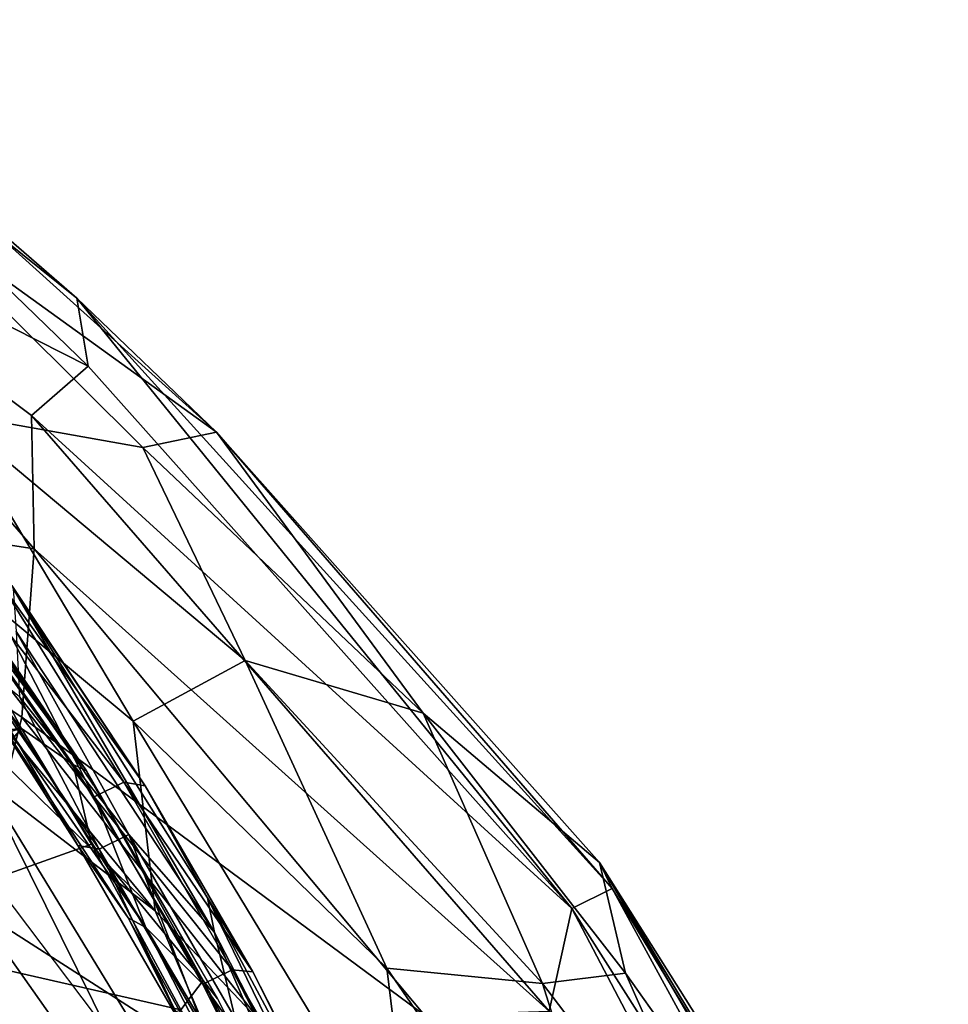
# Model space of a CAD drawing. Units: inches. Extents: x -15.9 to 14.7, y -14.6 to 15.5.
# Drawn here: x 9.3 to 11.8, y 11.7 to 14.3 of the extents above; entities that cross this region are included whole.
import ezdxf

# ---------------------------------------------------------------- set-up
doc = ezdxf.new("R2010")
doc.units = ezdxf.units.IN
doc.header["$MEASUREMENT"] = 0
doc.layers.add('SEAT-FABRIC', color=5, linetype='Continuous')
doc.layers.add('SEAT-SHELL', color=5, linetype='Continuous')

msp = doc.modelspace()

# ---------------------------------------------------------------- linework, layer by layer
at = {"layer": 'SEAT-FABRIC'}
for points in [[(8.5028, 13.9009, 22.3794), (9.5219, 13.3853, 20.1818), (8.5551, 14.3208, 21.5804)], [(9.4912, 13.5693, 19.708), (8.8568, 14.1184, 19.9831), (8.5551, 14.3208, 21.5804)], [(9.5219, 13.3853, 20.1818), (9.4912, 13.5693, 19.708), (8.5551, 14.3208, 21.5804)], [(8.8568, 14.1184, 19.9831), (9.8689, 13.2073, 18.5105), (8.9907, 13.8402, 19.0692)], [(9.4912, 13.5693, 19.708), (9.8689, 13.2073, 18.5105), (8.8568, 14.1184, 19.9831)], [(8.4324, 13.0383, 22.5703), (9.3761, 12.8922, 21.0044), (8.5028, 13.9009, 22.3794)], [(9.3761, 12.8922, 21.0044), (9.3686, 13.2521, 20.8018), (8.5028, 13.9009, 22.3794)], [(9.3686, 13.2521, 20.8018), (9.5219, 13.3853, 20.1818), (8.5028, 13.9009, 22.3794)], [(9.6698, 13.1653, 18.0048), (8.9907, 13.8402, 19.0692), (9.8689, 13.2073, 18.5105)], [(9.6698, 13.1653, 18.0048), (9.1473, 13.2588, 18.1294), (8.9907, 13.8402, 19.0692)], [(9.5219, 13.3853, 20.1818), (10.8282, 11.921, 18.4999), (9.4912, 13.5693, 19.708)], [(10.8282, 11.921, 18.4999), (10.9368, 11.9755, 17.9168), (9.4912, 13.5693, 19.708)], [(9.4912, 13.5693, 19.708), (10.9368, 11.9755, 17.9168), (9.8689, 13.2073, 18.5105)], [(9.6437, 12.4272, 17.2055), (9.703, 11.915, 17.014), (8.4945, 13.3829, 18.8216)], [(8.5237, 13.0621, 18.8594), (8.4945, 13.3829, 18.8216), (9.703, 11.915, 17.014)], [(9.6437, 12.4272, 17.2055), (8.4945, 13.3829, 18.8216), (9.1473, 13.2588, 18.1294)], [(9.3686, 13.2521, 20.8018), (10.8282, 11.921, 18.4999), (9.5219, 13.3853, 20.1818)], [(9.6437, 12.4272, 17.2055), (9.1473, 13.2588, 18.1294), (9.9462, 12.5909, 17.2237)], [(9.6698, 13.1653, 18.0048), (9.9462, 12.5909, 17.2237), (9.1473, 13.2588, 18.1294)], [(9.3761, 12.8922, 21.0044), (10.7669, 11.6443, 18.8973), (9.3686, 13.2521, 20.8018)], [(10.7669, 11.6443, 18.8973), (10.8282, 11.921, 18.4999), (9.3686, 13.2521, 20.8018)], [(10.4261, 12.4483, 17.3117), (9.6698, 13.1653, 18.0048), (9.8689, 13.2073, 18.5105)], [(10.9023, 12.0455, 17.4925), (10.4261, 12.4483, 17.3117), (9.8689, 13.2073, 18.5105)], [(10.9023, 12.0455, 17.4925), (9.8689, 13.2073, 18.5105), (10.9368, 11.9755, 17.9168)], [(10.4261, 12.4483, 17.3117), (9.9462, 12.5909, 17.2237), (9.6698, 13.1653, 18.0048)], [(9.703, 11.915, 17.014), (9.2365, 12.2719, 17.7993), (8.5237, 13.0621, 18.8594)], [(9.2143, 11.924, 21.2163), (9.3433, 12.4377, 21.1332), (8.4324, 13.0383, 22.5703)], [(9.3433, 12.4377, 21.1332), (9.3761, 12.8922, 21.0044), (8.4324, 13.0383, 22.5703)], [(9.3433, 12.4377, 21.1332), (10.4297, 11.633, 19.5485), (9.3761, 12.8922, 21.0044)], [(10.4297, 11.633, 19.5485), (10.7669, 11.6443, 18.8973), (9.3761, 12.8922, 21.0044)], [(10.3284, 11.7602, 16.5078), (9.6437, 12.4272, 17.2055), (9.9462, 12.5909, 17.2237)], [(10.7487, 11.7186, 16.5392), (10.3284, 11.7602, 16.5078), (9.9462, 12.5909, 17.2237)], [(10.7487, 11.7186, 16.5392), (9.9462, 12.5909, 17.2237), (10.4261, 12.4483, 17.3117)], [(10.9724, 11.7462, 16.8332), (10.7487, 11.7186, 16.5392), (10.4261, 12.4483, 17.3117)], [(10.9724, 11.7462, 16.8332), (10.4261, 12.4483, 17.3117), (10.9023, 12.0455, 17.4925)], [(9.2143, 11.924, 21.2163), (10.2833, 11.2388, 19.7891), (9.3433, 12.4377, 21.1332)], [(10.2833, 11.2388, 19.7891), (10.4297, 11.633, 19.5485), (9.3433, 12.4377, 21.1332)], [(9.6437, 12.4272, 17.2055), (10.3999, 11.1796, 16.1982), (9.703, 11.915, 17.014)], [(10.3284, 11.7602, 16.5078), (10.3999, 11.1796, 16.1982), (9.6437, 12.4272, 17.2055)], [(9.2365, 12.2719, 17.7993), (9.5776, 11.5843, 17.31), (9.1396, 12.164, 18.0061)], [(9.2365, 12.2719, 17.7993), (10.281, 10.5615, 16.2317), (9.5776, 11.5843, 17.31)], [(10.281, 10.5615, 16.2317), (9.2365, 12.2719, 17.7993), (9.703, 11.915, 17.014)], [(10.9023, 12.0455, 17.4925), (11.5531, 10.9273, 16.5872), (10.9724, 11.7462, 16.8332)], [(11.8443, 10.482, 17.0612), (11.6582, 10.8458, 16.8648), (10.9023, 12.0455, 17.4925)], [(10.9368, 11.9755, 17.9168), (11.8443, 10.482, 17.0612), (10.9023, 12.0455, 17.4925)], [(11.6582, 10.8458, 16.8648), (11.5531, 10.9273, 16.5872), (10.9023, 12.0455, 17.4925)], [(10.8282, 11.921, 18.4999), (11.8085, 10.3765, 17.4468), (10.9368, 11.9755, 17.9168)], [(11.8085, 10.3765, 17.4468), (11.8443, 10.482, 17.0612), (10.9368, 11.9755, 17.9168)], [(10.0024, 10.8049, 20.0062), (9.2143, 11.924, 21.2163), (8.7066, 11.5923, 21.6278)], [(10.0024, 10.8049, 20.0062), (10.2833, 11.2388, 19.7891), (9.2143, 11.924, 21.2163)], [(10.3999, 11.1796, 16.1982), (10.281, 10.5615, 16.2317), (9.703, 11.915, 17.014)], [(11.6985, 10.2619, 17.8252), (10.8282, 11.921, 18.4999), (10.7669, 11.6443, 18.8973)], [(11.6985, 10.2619, 17.8252), (11.8085, 10.3765, 17.4468), (10.8282, 11.921, 18.4999)], [(11.0822, 10.6601, 15.8565), (10.3284, 11.7602, 16.5078), (10.7487, 11.7186, 16.5392)], [(11.0822, 10.6601, 15.8565), (10.3999, 11.1796, 16.1982), (10.3284, 11.7602, 16.5078)], [(11.3136, 10.9771, 16.2405), (10.7487, 11.7186, 16.5392), (10.9724, 11.7462, 16.8332)], [(11.3136, 10.9771, 16.2405), (10.9724, 11.7462, 16.8332), (11.5531, 10.9273, 16.5872)], [(11.3136, 10.9771, 16.2405), (11.0822, 10.6601, 15.8565), (10.7487, 11.7186, 16.5392)]]:
    msp.add_3dface(points, dxfattribs=at)
at = {"layer": 'SEAT-SHELL'}
for points in [[(9.5367, 12.2539, 17.0453), (9.5175, 12.2925, 17.0026), (9.0126, 13.0306, 17.8138)], [(9.0126, 13.0306, 17.8138), (9.5175, 12.2925, 17.0026), (9.1005, 12.856, 17.4964)], [(9.0335, 12.9825, 17.8469), (9.5367, 12.2539, 17.0453), (9.0126, 13.0306, 17.8138)], [(9.4812, 12.3095, 16.9495), (9.3424, 12.4069, 17.0011), (9.1005, 12.856, 17.4964)], [(9.3424, 12.4069, 17.0011), (9.1158, 12.6937, 17.2976), (9.1005, 12.856, 17.4964)], [(9.5175, 12.2925, 17.0026), (9.4812, 12.3095, 16.9495), (9.1005, 12.856, 17.4964)], [(9.5386, 12.2227, 16.8752), (9.6773, 11.8695, 16.6246), (9.0709, 12.8188, 17.5585)], [(9.0709, 12.8188, 17.5585), (9.6773, 11.8695, 16.6246), (9.1351, 12.6523, 17.4771)], [(9.1788, 12.7365, 17.414), (9.5386, 12.2227, 16.8752), (9.0709, 12.8188, 17.5585)], [(9.6761, 12.252, 16.9744), (9.6181, 12.2619, 16.9013), (9.2855, 12.7992, 17.4622)], [(9.2855, 12.7992, 17.4622), (9.6181, 12.2619, 16.9013), (9.3135, 12.6575, 17.2895)], [(9.3157, 12.7927, 17.5003), (9.6761, 12.252, 16.9744), (9.2855, 12.7992, 17.4622)], [(9.3197, 12.7853, 17.5842), (9.6761, 12.252, 16.9744), (9.3157, 12.7927, 17.5003)], [(9.8443, 11.9502, 16.7862), (9.6761, 12.252, 16.9744), (9.3197, 12.7853, 17.5842)], [(9.3278, 12.6688, 17.5863), (9.8634, 11.8564, 16.7695), (9.3197, 12.7853, 17.5842)], [(9.8634, 11.8564, 16.7695), (9.8443, 11.9502, 16.7862), (9.3197, 12.7853, 17.5842)], [(9.3135, 12.6575, 17.2895), (9.5386, 12.2227, 16.8752), (9.1788, 12.7365, 17.414)], [(9.3424, 12.4069, 17.0011), (7.549, 12.2285, 17.149), (9.1158, 12.6937, 17.2976)], [(9.6181, 12.2619, 16.9013), (9.5386, 12.2227, 16.8752), (9.3135, 12.6575, 17.2895)], [(9.6316, 12.1207, 17.0725), (9.8634, 11.8564, 16.7695), (9.3278, 12.6688, 17.5863)], [(9.3363, 12.4929, 17.4631), (9.6316, 12.1207, 17.0725), (9.3278, 12.6688, 17.5863)], [(9.1351, 12.6523, 17.4771), (9.4941, 12.0915, 16.9734), (9.1514, 12.6281, 17.5424)], [(9.6297, 11.8961, 16.7035), (9.4941, 12.0915, 16.9734), (9.1351, 12.6523, 17.4771)], [(9.6773, 11.8695, 16.6246), (9.6297, 11.8961, 16.7035), (9.1351, 12.6523, 17.4771)], [(9.1514, 12.6281, 17.5424), (9.4941, 12.0915, 16.9734), (9.1891, 12.6109, 17.5676)], [(9.1891, 12.6109, 17.5676), (9.5521, 12.0816, 17.0465), (9.3363, 12.4929, 17.4631)], [(9.4941, 12.0915, 16.9734), (9.5521, 12.0816, 17.0465), (9.1891, 12.6109, 17.5676)], [(9.5521, 12.0816, 17.0465), (9.6316, 12.1207, 17.0725), (9.3363, 12.4929, 17.4631)], [(7.358, 11.8774, 16.8859), (7.549, 12.2285, 17.149), (9.3424, 12.4069, 17.0011)], [(8.8584, 11.8556, 16.6595), (7.358, 11.8774, 16.8859), (9.3424, 12.4069, 17.0011)], [(9.5308, 12.0951, 16.7182), (8.8584, 11.8556, 16.6595), (9.3424, 12.4069, 17.0011)], [(9.4812, 12.3095, 16.9495), (9.5308, 12.0951, 16.7182), (9.3424, 12.4069, 17.0011)], [(9.4812, 12.3095, 16.9495), (9.8326, 11.727, 16.4852), (9.5308, 12.0951, 16.7182)], [(9.5175, 12.2925, 17.0026), (9.8326, 11.727, 16.4852), (9.4812, 12.3095, 16.9495)], [(9.8712, 11.6773, 16.5563), (9.8326, 11.727, 16.4852), (9.5175, 12.2925, 17.0026)], [(9.5367, 12.2539, 17.0453), (9.8712, 11.6773, 16.5563), (9.5175, 12.2925, 17.0026)], [(9.6181, 12.2619, 16.9013), (9.911, 11.7555, 16.4737), (9.5386, 12.2227, 16.8752)], [(9.9669, 11.7505, 16.5491), (9.911, 11.7555, 16.4737), (9.6181, 12.2619, 16.9013)], [(9.6761, 12.252, 16.9744), (9.9669, 11.7505, 16.5491), (9.6181, 12.2619, 16.9013)], [(9.8443, 11.9502, 16.7862), (9.9669, 11.7505, 16.5491), (9.6761, 12.252, 16.9744)], [(9.5386, 12.2227, 16.8752), (9.8312, 11.7164, 16.4487), (9.6773, 11.8695, 16.6246)], [(9.911, 11.7555, 16.4737), (9.8312, 11.7164, 16.4487), (9.5386, 12.2227, 16.8752)], [(9.5521, 12.0816, 17.0465), (9.8369, 11.5891, 16.631), (9.6316, 12.1207, 17.0725)], [(9.8369, 11.5891, 16.631), (9.9189, 11.6241, 16.6529), (9.6316, 12.1207, 17.0725)], [(9.6316, 12.1207, 17.0725), (9.9189, 11.6241, 16.6529), (9.8634, 11.8564, 16.7695)], [(9.5308, 12.0951, 16.7182), (9.7723, 11.6475, 16.3601), (8.8584, 11.8556, 16.6595)], [(9.6297, 11.8961, 16.7035), (9.7782, 11.5992, 16.5595), (9.4941, 12.0915, 16.9734)], [(9.4941, 12.0915, 16.9734), (9.7782, 11.5992, 16.5595), (9.5521, 12.0816, 17.0465)], [(9.8326, 11.727, 16.4852), (9.7723, 11.6475, 16.3601), (9.5308, 12.0951, 16.7182)], [(9.7782, 11.5992, 16.5595), (9.8369, 11.5891, 16.631), (9.5521, 12.0816, 17.0465)], [(10.3384, 10.9368, 16.1303), (10.3228, 11.0539, 16.1231), (9.8443, 11.9502, 16.7862)], [(9.8443, 11.9502, 16.7862), (10.3228, 11.0539, 16.1231), (9.9669, 11.7505, 16.5491)], [(9.8634, 11.8564, 16.7695), (10.3384, 10.9368, 16.1303), (9.8443, 11.9502, 16.7862)], [(9.6297, 11.8961, 16.7035), (10.2947, 10.5881, 15.8204), (9.7782, 11.5992, 16.5595)], [(10.1573, 10.9402, 15.9787), (10.2947, 10.5881, 15.8204), (9.6297, 11.8961, 16.7035)], [(9.6773, 11.8695, 16.6246), (10.1573, 10.9402, 15.9787), (9.6297, 11.8961, 16.7035)], [(10.1622, 11.0532, 15.9977), (10.1573, 10.9402, 15.9787), (9.6773, 11.8695, 16.6246)], [(9.8312, 11.7164, 16.4487), (10.1622, 11.0532, 15.9977), (9.6773, 11.8695, 16.6246)], [(8.989, 11.3176, 16.287), (8.8584, 11.8556, 16.6595), (9.7723, 11.6475, 16.3601)], [(9.9189, 11.6241, 16.6529), (10.1926, 11.0951, 16.2842), (9.8634, 11.8564, 16.7695)], [(10.1926, 11.0951, 16.2842), (10.3384, 10.9368, 16.1303), (9.8634, 11.8564, 16.7695)], [(9.911, 11.7555, 16.4737), (10.194, 11.208, 16.0925), (9.8312, 11.7164, 16.4487)], [(9.9669, 11.7505, 16.5491), (10.3207, 11.0446, 16.0436), (9.911, 11.7555, 16.4737)], [(10.3207, 11.0446, 16.0436), (10.194, 11.208, 16.0925), (9.911, 11.7555, 16.4737)], [(10.3228, 11.0539, 16.1231), (10.3207, 11.0446, 16.0436), (9.9669, 11.7505, 16.5491)], [(9.8326, 11.727, 16.4852), (10.0968, 11.1637, 16.0701), (9.7723, 11.6475, 16.3601)], [(9.8712, 11.6773, 16.5563), (10.248, 10.943, 16.0511), (9.8326, 11.727, 16.4852)], [(10.248, 10.943, 16.0511), (10.1353, 11.1566, 16.1222), (9.8326, 11.727, 16.4852)], [(10.1353, 11.1566, 16.1222), (10.0968, 11.1637, 16.0701), (9.8326, 11.727, 16.4852)], [(10.194, 11.208, 16.0925), (10.1622, 11.0532, 15.9977), (9.8312, 11.7164, 16.4487)]]:
    msp.add_3dface(points, dxfattribs=at)

doc.saveas('drawing.dxf')
